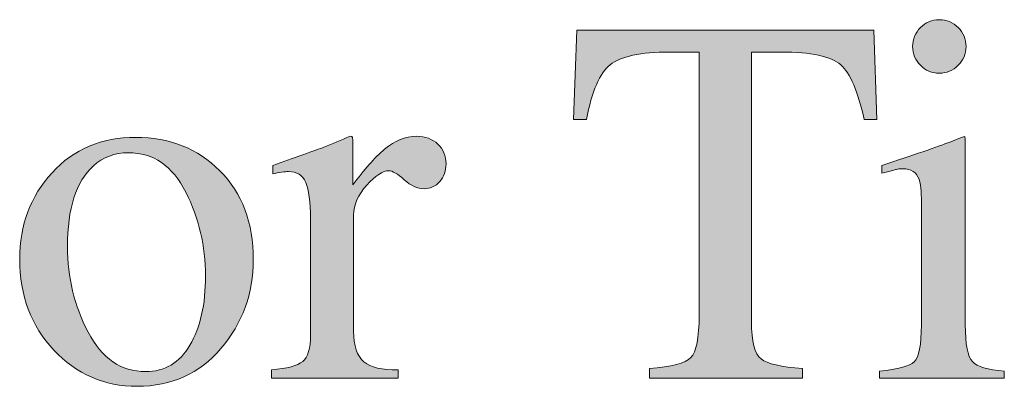
# Model space of a CAD drawing. Units: inches. Extents: x 0 to 11, y -8.5 to 0.
# Drawn here: x 10.1 to 10.3, y -4.1 to -4 of the extents above; entities that cross this region are included whole.
import ezdxf

# ---------------------------------------------------------------- set-up
doc = ezdxf.new("R2010")
doc.units = ezdxf.units.IN
doc.header["$MEASUREMENT"] = 0
doc.layers.add('Layer 1', color=7, linetype='Continuous')

# ---------------------------------------------------------------- blocks, each defined once
blk = doc.blocks.new('block 399')
at = {"layer": 'Layer 1', "true_color": 0xffffff}
h = blk.add_hatch(color=7, dxfattribs=at)
h.dxf.hatch_style = 2
edge = h.paths.add_edge_path()
edge.add_spline(control_points=[(10.27272, -4.12093), (10.27707, -4.12052), (10.27981, -4.11978), (10.28097, -4.11871), (10.28209, -4.11762), (10.28267, -4.11471), (10.28267, -4.10994), (10.28267, -4.10994), (10.28267, -4.08084), (10.28267, -4.08084), (10.28267, -4.07819), (10.28248, -4.07636), (10.28212, -4.07533), (10.28151, -4.07368), (10.28023, -4.07284), (10.27828, -4.07284), (10.27782, -4.07284), (10.27738, -4.07288), (10.27696, -4.07296), (10.27653, -4.07304), (10.2753, -4.07336), (10.27326, -4.07393), (10.27326, -4.07393), (10.27326, -4.07205), (10.27326, -4.07205), (10.27326, -4.07205), (10.27589, -4.07118), (10.27589, -4.07118), (10.28301, -4.06887), (10.28798, -4.06713), (10.29079, -4.06595), (10.29192, -4.06546), (10.29266, -4.06521), (10.29298, -4.06521), (10.29306, -4.0655), (10.2931, -4.0658), (10.2931, -4.06612), (10.2931, -4.06612), (10.2931, -4.10994), (10.2931, -4.10994), (10.2931, -4.11458), (10.29366, -4.1175), (10.29479, -4.11868), (10.2959, -4.11986), (10.29843, -4.12061), (10.30238, -4.12093), (10.30238, -4.12093), (10.30238, -4.12264), (10.30238, -4.12264), (10.30238, -4.12264), (10.27272, -4.12264), (10.27272, -4.12264), (10.27272, -4.12264), (10.27272, -4.12093), (10.27272, -4.12093)], knot_values=[0, 0, 0, 0, 1, 1, 1, 2, 2, 2, 3, 3, 3, 4, 4, 4, 5, 5, 5, 6, 6, 6, 7, 7, 7, 8, 8, 8, 9, 9, 9, 10, 10, 10, 11, 11, 11, 12, 12, 12, 13, 13, 13, 14, 14, 14, 15, 15, 15, 16, 16, 16, 17, 17, 17, 18, 18, 18, 18], degree=3, periodic=1)
edge = h.paths.add_edge_path()
edge.add_spline(control_points=[(10.28243, -4.03932), (10.28365, -4.03806), (10.28514, -4.03743), (10.28693, -4.03743), (10.28868, -4.03743), (10.29019, -4.03806), (10.29142, -4.03929), (10.29267, -4.04053), (10.29328, -4.04203), (10.29328, -4.04381), (10.29328, -4.04556), (10.29267, -4.04704), (10.29142, -4.04827), (10.29019, -4.04952), (10.28868, -4.05013), (10.28693, -4.05013), (10.28514, -4.05013), (10.28365, -4.04952), (10.28243, -4.04827), (10.28121, -4.04704), (10.28059, -4.04556), (10.28059, -4.04381), (10.28059, -4.04207), (10.28121, -4.04057), (10.28243, -4.03932)], knot_values=[0, 0, 0, 0, 1, 1, 1, 2, 2, 2, 3, 3, 3, 4, 4, 4, 5, 5, 5, 6, 6, 6, 7, 7, 7, 8, 8, 8, 8], degree=3, periodic=1)
h = blk.add_hatch(color=7, dxfattribs=at)
h.dxf.hatch_style = 2
edge = h.paths.add_edge_path()
edge.add_spline(control_points=[(10.20071, -4.03993), (10.20071, -4.03993), (10.27139, -4.03993), (10.27139, -4.03993), (10.27139, -4.03993), (10.27205, -4.06117), (10.27205, -4.06117), (10.27205, -4.06117), (10.26907, -4.06117), (10.26907, -4.06117), (10.26761, -4.05451), (10.26575, -4.05016), (10.26348, -4.04815), (10.26123, -4.04613), (10.25647, -4.04513), (10.24924, -4.04513), (10.24924, -4.04513), (10.24227, -4.04513), (10.24227, -4.04513), (10.24227, -4.04513), (10.24227, -4.10909), (10.24227, -4.10909), (10.24227, -4.11391), (10.24303, -4.11689), (10.24453, -4.11804), (10.24604, -4.11919), (10.24934, -4.11995), (10.25442, -4.12032), (10.25442, -4.12032), (10.25442, -4.12264), (10.25442, -4.12264), (10.25442, -4.12264), (10.21799, -4.12264), (10.21799, -4.12264), (10.21799, -4.12264), (10.21799, -4.12032), (10.21799, -4.12032), (10.22327, -4.11991), (10.22656, -4.11905), (10.22786, -4.1177), (10.22917, -4.11637), (10.22982, -4.11301), (10.22982, -4.10763), (10.22982, -4.10763), (10.22982, -4.04513), (10.22982, -4.04513), (10.22982, -4.04513), (10.22281, -4.04513), (10.22281, -4.04513), (10.21589, -4.04513), (10.21118, -4.04613), (10.20867, -4.04812), (10.20618, -4.05012), (10.20429, -4.05447), (10.20303, -4.06117), (10.20303, -4.06117), (10.19998, -4.06117), (10.19998, -4.06117), (10.19998, -4.06117), (10.20071, -4.03993), (10.20071, -4.03993)], knot_values=[0, 0, 0, 0, 1, 1, 1, 2, 2, 2, 3, 3, 3, 4, 4, 4, 5, 5, 5, 6, 6, 6, 7, 7, 7, 8, 8, 8, 9, 9, 9, 10, 10, 10, 11, 11, 11, 12, 12, 12, 13, 13, 13, 14, 14, 14, 15, 15, 15, 16, 16, 16, 17, 17, 17, 18, 18, 18, 19, 19, 19, 20, 20, 20, 20], degree=3, periodic=1)
h = blk.add_hatch(color=7, dxfattribs=at)
h.dxf.hatch_style = 2
edge = h.paths.add_edge_path()
edge.add_spline(control_points=[(10.07598, -4.07378), (10.08114, -4.06818), (10.08775, -4.06539), (10.09585, -4.06539), (10.10391, -4.06539), (10.11058, -4.06803), (10.11587, -4.07332), (10.12116, -4.07861), (10.12381, -4.08565), (10.12381, -4.09444), (10.12381, -4.10254), (10.12124, -4.10958), (10.11612, -4.11556), (10.11099, -4.12154), (10.10436, -4.12454), (10.09622, -4.12454), (10.08841, -4.12454), (10.08179, -4.12166), (10.07638, -4.11593), (10.07096, -4.11019), (10.06826, -4.10299), (10.06826, -4.09432), (10.06826, -4.08622), (10.07084, -4.07937), (10.07598, -4.07378)], knot_values=[0, 0, 0, 0, 1, 1, 1, 2, 2, 2, 3, 3, 3, 4, 4, 4, 5, 5, 5, 6, 6, 6, 7, 7, 7, 8, 8, 8, 8], degree=3, periodic=1)
edge = h.paths.add_edge_path()
edge.add_spline(control_points=[(10.08573, -4.07222), (10.08165, -4.07593), (10.07962, -4.08232), (10.07962, -4.09139), (10.07962, -4.09863), (10.08126, -4.10539), (10.08454, -4.11165), (10.08782, -4.11792), (10.09238, -4.12105), (10.09821, -4.12105), (10.10277, -4.12105), (10.10628, -4.11896), (10.10875, -4.11477), (10.11122, -4.11058), (10.11245, -4.10509), (10.11245, -4.09828), (10.11245, -4.09125), (10.11088, -4.08461), (10.10775, -4.0784), (10.1046, -4.07216), (10.10006, -4.06905), (10.0941, -4.06905), (10.09089, -4.06905), (10.08809, -4.07011), (10.08573, -4.07222)], knot_values=[0, 0, 0, 0, 1, 1, 1, 2, 2, 2, 3, 3, 3, 4, 4, 4, 5, 5, 5, 6, 6, 6, 7, 7, 7, 8, 8, 8, 8], degree=3, periodic=1)
h = blk.add_hatch(color=7, dxfattribs=at)
h.dxf.hatch_style = 2
edge = h.paths.add_edge_path()
edge.add_spline(control_points=[(10.12813, -4.12063), (10.13188, -4.12031), (10.13437, -4.11964), (10.13559, -4.11864), (10.13681, -4.11765), (10.13741, -4.11552), (10.13741, -4.11226), (10.13741, -4.11226), (10.13741, -4.08474), (10.13741, -4.08474), (10.13741, -4.0807), (10.13704, -4.07783), (10.13628, -4.0761), (10.13554, -4.07437), (10.13416, -4.07351), (10.13218, -4.07351), (10.13175, -4.07351), (10.13123, -4.07355), (10.13055, -4.07366), (10.12988, -4.07376), (10.12918, -4.07389), (10.12845, -4.07406), (10.12845, -4.07406), (10.12845, -4.07205), (10.12845, -4.07205), (10.13075, -4.07123), (10.13312, -4.07039), (10.13557, -4.06954), (10.13799, -4.06868), (10.13968, -4.06807), (10.14061, -4.06771), (10.14265, -4.06694), (10.14473, -4.06605), (10.14688, -4.06508), (10.14716, -4.06508), (10.14734, -4.06519), (10.14739, -4.06539), (10.14746, -4.06559), (10.14749, -4.06603), (10.14749, -4.06668), (10.14749, -4.06668), (10.14749, -4.07669), (10.14749, -4.07669), (10.15011, -4.07307), (10.15262, -4.07023), (10.15504, -4.0682), (10.15747, -4.06616), (10.15999, -4.06514), (10.16261, -4.06514), (10.16469, -4.06514), (10.16638, -4.06577), (10.16768, -4.067), (10.16899, -4.06825), (10.16964, -4.06981), (10.16964, -4.07167), (10.16964, -4.07335), (10.16915, -4.07475), (10.16815, -4.07589), (10.16715, -4.07703), (10.16589, -4.0776), (10.1644, -4.0776), (10.16284, -4.0776), (10.1613, -4.07689), (10.15972, -4.07547), (10.15816, -4.07404), (10.15693, -4.07332), (10.15603, -4.07332), (10.15461, -4.07332), (10.15286, -4.07448), (10.15078, -4.07677), (10.14871, -4.07907), (10.14766, -4.08143), (10.14766, -4.08388), (10.14766, -4.08388), (10.14766, -4.11141), (10.14766, -4.11141), (10.14766, -4.11491), (10.14848, -4.11734), (10.15011, -4.11871), (10.15173, -4.12006), (10.15445, -4.12071), (10.15823, -4.12063), (10.15823, -4.12063), (10.15823, -4.12264), (10.15823, -4.12264), (10.15823, -4.12264), (10.12813, -4.12264), (10.12813, -4.12264), (10.12813, -4.12264), (10.12813, -4.12063), (10.12813, -4.12063)], knot_values=[0, 0, 0, 0, 1, 1, 1, 2, 2, 2, 3, 3, 3, 4, 4, 4, 5, 5, 5, 6, 6, 6, 7, 7, 7, 8, 8, 8, 9, 9, 9, 10, 10, 10, 11, 11, 11, 12, 12, 12, 13, 13, 13, 14, 14, 14, 15, 15, 15, 16, 16, 16, 17, 17, 17, 18, 18, 18, 19, 19, 19, 20, 20, 20, 21, 21, 21, 22, 22, 22, 23, 23, 23, 24, 24, 24, 25, 25, 25, 26, 26, 26, 27, 27, 27, 28, 28, 28, 29, 29, 29, 30, 30, 30, 30], degree=3, periodic=1)
at = {"layer": 'Layer 1', "lineweight": 0}
for points, knots in [([(10.28243, -4.03932), (10.28365, -4.03806), (10.28514, -4.03743), (10.28693, -4.03743), (10.28868, -4.03743), (10.29019, -4.03806), (10.29142, -4.03929), (10.29267, -4.04053), (10.29328, -4.04203), (10.29328, -4.04381), (10.29328, -4.04556), (10.29267, -4.04704), (10.29142, -4.04827), (10.29019, -4.04952), (10.28868, -4.05013), (10.28693, -4.05013), (10.28514, -4.05013), (10.28365, -4.04952), (10.28243, -4.04827), (10.28121, -4.04704), (10.28059, -4.04556), (10.28059, -4.04381), (10.28059, -4.04207), (10.28121, -4.04057), (10.28243, -4.03932)], [0, 0, 0, 0, 1, 1, 1, 2, 2, 2, 3, 3, 3, 4, 4, 4, 5, 5, 5, 6, 6, 6, 7, 7, 7, 8, 8, 8, 8]), ([(10.20071, -4.03993), (10.20071, -4.03993), (10.27139, -4.03993), (10.27139, -4.03993), (10.27139, -4.03993), (10.27205, -4.06117), (10.27205, -4.06117), (10.27205, -4.06117), (10.26907, -4.06117), (10.26907, -4.06117), (10.26761, -4.05451), (10.26575, -4.05016), (10.26348, -4.04815), (10.26123, -4.04613), (10.25647, -4.04513), (10.24924, -4.04513), (10.24924, -4.04513), (10.24227, -4.04513), (10.24227, -4.04513), (10.24227, -4.04513), (10.24227, -4.10909), (10.24227, -4.10909), (10.24227, -4.11391), (10.24303, -4.11689), (10.24453, -4.11804), (10.24604, -4.11919), (10.24934, -4.11995), (10.25442, -4.12032), (10.25442, -4.12032), (10.25442, -4.12264), (10.25442, -4.12264), (10.25442, -4.12264), (10.21799, -4.12264), (10.21799, -4.12264), (10.21799, -4.12264), (10.21799, -4.12032), (10.21799, -4.12032), (10.22327, -4.11991), (10.22656, -4.11905), (10.22786, -4.1177), (10.22917, -4.11637), (10.22982, -4.11301), (10.22982, -4.10763), (10.22982, -4.10763), (10.22982, -4.04513), (10.22982, -4.04513), (10.22982, -4.04513), (10.22281, -4.04513), (10.22281, -4.04513), (10.21589, -4.04513), (10.21118, -4.04613), (10.20867, -4.04812), (10.20618, -4.05012), (10.20429, -4.05447), (10.20303, -4.06117), (10.20303, -4.06117), (10.19998, -4.06117), (10.19998, -4.06117), (10.19998, -4.06117), (10.20071, -4.03993), (10.20071, -4.03993)], [0, 0, 0, 0, 1, 1, 1, 2, 2, 2, 3, 3, 3, 4, 4, 4, 5, 5, 5, 6, 6, 6, 7, 7, 7, 8, 8, 8, 9, 9, 9, 10, 10, 10, 11, 11, 11, 12, 12, 12, 13, 13, 13, 14, 14, 14, 15, 15, 15, 16, 16, 16, 17, 17, 17, 18, 18, 18, 19, 19, 19, 20, 20, 20, 20]), ([(10.07598, -4.07378), (10.08114, -4.06818), (10.08775, -4.06539), (10.09585, -4.06539), (10.10391, -4.06539), (10.11058, -4.06803), (10.11587, -4.07332), (10.12116, -4.07861), (10.12381, -4.08565), (10.12381, -4.09444), (10.12381, -4.10254), (10.12124, -4.10958), (10.11612, -4.11556), (10.11099, -4.12154), (10.10436, -4.12454), (10.09622, -4.12454), (10.08841, -4.12454), (10.08179, -4.12166), (10.07638, -4.11593), (10.07096, -4.11019), (10.06826, -4.10299), (10.06826, -4.09432), (10.06826, -4.08622), (10.07084, -4.07937), (10.07598, -4.07378)], [0, 0, 0, 0, 1, 1, 1, 2, 2, 2, 3, 3, 3, 4, 4, 4, 5, 5, 5, 6, 6, 6, 7, 7, 7, 8, 8, 8, 8]), ([(10.12813, -4.12063), (10.13188, -4.12031), (10.13437, -4.11964), (10.13559, -4.11864), (10.13681, -4.11765), (10.13741, -4.11552), (10.13741, -4.11226), (10.13741, -4.11226), (10.13741, -4.08474), (10.13741, -4.08474), (10.13741, -4.0807), (10.13704, -4.07783), (10.13628, -4.0761), (10.13554, -4.07437), (10.13416, -4.07351), (10.13218, -4.07351), (10.13175, -4.07351), (10.13123, -4.07355), (10.13055, -4.07366), (10.12988, -4.07376), (10.12918, -4.07389), (10.12845, -4.07406), (10.12845, -4.07406), (10.12845, -4.07205), (10.12845, -4.07205), (10.13075, -4.07123), (10.13312, -4.07039), (10.13557, -4.06954), (10.13799, -4.06868), (10.13968, -4.06807), (10.14061, -4.06771), (10.14265, -4.06694), (10.14473, -4.06605), (10.14688, -4.06508), (10.14716, -4.06508), (10.14734, -4.06519), (10.14739, -4.06539), (10.14746, -4.06559), (10.14749, -4.06603), (10.14749, -4.06668), (10.14749, -4.06668), (10.14749, -4.07669), (10.14749, -4.07669), (10.15011, -4.07307), (10.15262, -4.07023), (10.15504, -4.0682), (10.15747, -4.06616), (10.15999, -4.06514), (10.16261, -4.06514), (10.16469, -4.06514), (10.16638, -4.06577), (10.16768, -4.067), (10.16899, -4.06825), (10.16964, -4.06981), (10.16964, -4.07167), (10.16964, -4.07335), (10.16915, -4.07475), (10.16815, -4.07589), (10.16715, -4.07703), (10.16589, -4.0776), (10.1644, -4.0776), (10.16284, -4.0776), (10.1613, -4.07689), (10.15972, -4.07547), (10.15816, -4.07404), (10.15693, -4.07332), (10.15603, -4.07332), (10.15461, -4.07332), (10.15286, -4.07448), (10.15078, -4.07677), (10.14871, -4.07907), (10.14766, -4.08143), (10.14766, -4.08388), (10.14766, -4.08388), (10.14766, -4.11141), (10.14766, -4.11141), (10.14766, -4.11491), (10.14848, -4.11734), (10.15011, -4.11871), (10.15173, -4.12006), (10.15445, -4.12071), (10.15823, -4.12063), (10.15823, -4.12063), (10.15823, -4.12264), (10.15823, -4.12264), (10.15823, -4.12264), (10.12813, -4.12264), (10.12813, -4.12264), (10.12813, -4.12264), (10.12813, -4.12063), (10.12813, -4.12063)], [0, 0, 0, 0, 1, 1, 1, 2, 2, 2, 3, 3, 3, 4, 4, 4, 5, 5, 5, 6, 6, 6, 7, 7, 7, 8, 8, 8, 9, 9, 9, 10, 10, 10, 11, 11, 11, 12, 12, 12, 13, 13, 13, 14, 14, 14, 15, 15, 15, 16, 16, 16, 17, 17, 17, 18, 18, 18, 19, 19, 19, 20, 20, 20, 21, 21, 21, 22, 22, 22, 23, 23, 23, 24, 24, 24, 25, 25, 25, 26, 26, 26, 27, 27, 27, 28, 28, 28, 29, 29, 29, 30, 30, 30, 30]), ([(10.27272, -4.12093), (10.27707, -4.12052), (10.27981, -4.11978), (10.28097, -4.11871), (10.28209, -4.11762), (10.28267, -4.11471), (10.28267, -4.10994), (10.28267, -4.10994), (10.28267, -4.08084), (10.28267, -4.08084), (10.28267, -4.07819), (10.28248, -4.07636), (10.28212, -4.07533), (10.28151, -4.07368), (10.28023, -4.07284), (10.27828, -4.07284), (10.27782, -4.07284), (10.27738, -4.07288), (10.27696, -4.07296), (10.27653, -4.07304), (10.2753, -4.07336), (10.27326, -4.07393), (10.27326, -4.07393), (10.27326, -4.07205), (10.27326, -4.07205), (10.27326, -4.07205), (10.27589, -4.07118), (10.27589, -4.07118), (10.28301, -4.06887), (10.28798, -4.06713), (10.29079, -4.06595), (10.29192, -4.06546), (10.29266, -4.06521), (10.29298, -4.06521), (10.29306, -4.0655), (10.2931, -4.0658), (10.2931, -4.06612), (10.2931, -4.06612), (10.2931, -4.10994), (10.2931, -4.10994), (10.2931, -4.11458), (10.29366, -4.1175), (10.29479, -4.11868), (10.2959, -4.11986), (10.29843, -4.12061), (10.30238, -4.12093), (10.30238, -4.12093), (10.30238, -4.12264), (10.30238, -4.12264), (10.30238, -4.12264), (10.27272, -4.12264), (10.27272, -4.12264), (10.27272, -4.12264), (10.27272, -4.12093), (10.27272, -4.12093)], [0, 0, 0, 0, 1, 1, 1, 2, 2, 2, 3, 3, 3, 4, 4, 4, 5, 5, 5, 6, 6, 6, 7, 7, 7, 8, 8, 8, 9, 9, 9, 10, 10, 10, 11, 11, 11, 12, 12, 12, 13, 13, 13, 14, 14, 14, 15, 15, 15, 16, 16, 16, 17, 17, 17, 18, 18, 18, 18]), ([(10.08573, -4.07222), (10.08165, -4.07593), (10.07962, -4.08232), (10.07962, -4.09139), (10.07962, -4.09863), (10.08126, -4.10539), (10.08454, -4.11165), (10.08782, -4.11792), (10.09238, -4.12105), (10.09821, -4.12105), (10.10277, -4.12105), (10.10628, -4.11896), (10.10875, -4.11477), (10.11122, -4.11058), (10.11245, -4.10509), (10.11245, -4.09828), (10.11245, -4.09125), (10.11088, -4.08461), (10.10775, -4.0784), (10.1046, -4.07216), (10.10006, -4.06905), (10.0941, -4.06905), (10.09089, -4.06905), (10.08809, -4.07011), (10.08573, -4.07222)], [0, 0, 0, 0, 1, 1, 1, 2, 2, 2, 3, 3, 3, 4, 4, 4, 5, 5, 5, 6, 6, 6, 7, 7, 7, 8, 8, 8, 8])]:
    blk.add_open_spline(points, degree=3, knots=knots, dxfattribs=at)

msp = doc.modelspace()

# ---------------------------------------------------------------- block references
at = {"layer": 'Layer 1'}
msp.add_blockref('block 399', (0, 0), dxfattribs=at)

doc.saveas('drawing.dxf')
